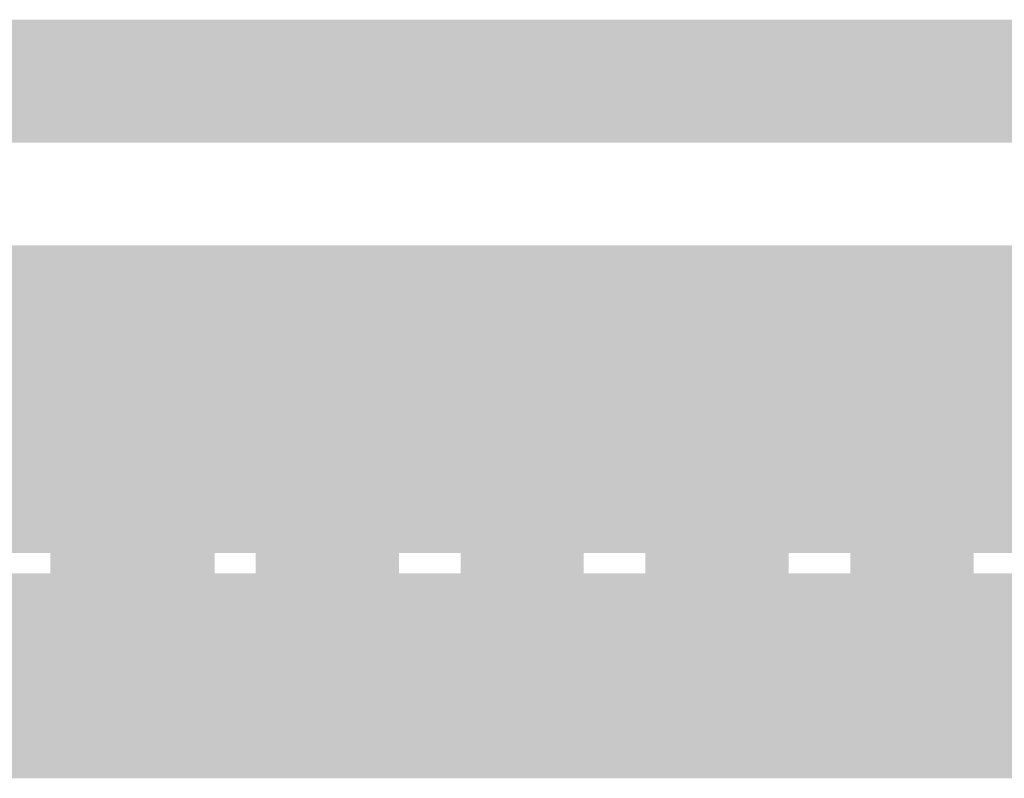
# Model space of a CAD drawing. Units: millimetres. Extents: x 30 to 208, y -295 to -31.
# Drawn here: x 148 to 150, y -61 to -59 of the extents above; entities that cross this region are included whole.
import ezdxf

# ---------------------------------------------------------------- set-up
doc = ezdxf.new("R2010")
doc.units = ezdxf.units.MM
doc.header["$MEASUREMENT"] = 0
doc.layers.add('Чертеж и Рисунок', color=7, linetype='Continuous')

msp = doc.modelspace()

# ---------------------------------------------------------------- hatches: boundary and pattern name
at = {"layer": 'Чертеж и Рисунок', "linetype": 'Continuous', "lineweight": 0, "true_color": 0x010202}
for points in [[(152.3066, -59.6921), (152.3066, -59.4811), (146.3992, -59.4811), (146.3992, -59.6921)], [(152.3066, -59.7345), (152.3066, -59.5235), (146.3992, -59.5235), (146.3992, -59.7345)], [(151.7585, -60.1564), (151.7585, -59.9454), (146.9479, -59.9454), (146.9479, -60.1564)], [(151.7585, -60.1983), (151.7585, -59.9873), (146.9479, -59.9873), (146.9479, -60.1983)], [(151.7585, -60.2407), (151.7585, -60.0297), (146.9479, -60.0297), (146.9479, -60.2407)], [(151.7585, -60.325), (151.7585, -60.114), (146.9479, -60.114), (146.9479, -60.325)], [(151.7585, -60.3674), (151.7585, -60.1564), (146.9479, -60.1564), (146.9479, -60.3674)], [(147.9818, -60.3883), (148.1928, -60.3883), (148.1928, -60.2617), (147.9818, -60.2617)], [(148.1928, -60.2617), (147.9818, -60.2617), (147.9818, -60.3883), (148.1928, -60.3883)], [(148.0237, -60.4303), (148.2352, -60.4303), (148.2352, -60.2617), (148.0237, -60.2617)], [(148.2771, -60.2617), (148.0661, -60.2617), (148.0661, -60.4303), (148.2771, -60.4303)], [(148.0661, -60.3883), (148.2771, -60.3883), (148.2771, -60.2617), (148.0661, -60.2617)], [(148.0661, -60.3883), (148.2771, -60.3883), (148.2771, -60.2617), (148.0661, -60.2617)], [(148.4037, -60.4303), (148.6147, -60.4303), (148.6147, -60.2617), (148.4037, -60.2617)], [(148.6147, -60.2617), (148.4037, -60.2617), (148.4037, -60.4303), (148.6147, -60.4303)], [(148.4461, -60.4726), (148.6571, -60.4726), (148.6571, -60.2617), (148.4461, -60.2617)], [(148.6571, -60.2617), (148.4461, -60.2617), (148.4461, -60.4726), (148.6571, -60.4726)], [(148.488, -60.4303), (148.699, -60.4303), (148.699, -60.2617), (148.488, -60.2617)], [(148.488, -60.4303), (148.699, -60.4303), (148.699, -60.2617), (148.488, -60.2617)], [(148.8257, -60.4303), (149.0367, -60.4303), (149.0367, -60.2617), (148.8257, -60.2617)], [(149.0367, -60.2617), (148.8257, -60.2617), (148.8257, -60.4303), (149.0367, -60.4303)], [(148.8257, -60.4726), (149.0367, -60.4726), (149.0367, -60.2617), (148.8257, -60.2617)], [(149.0786, -60.2617), (148.8676, -60.2617), (148.8676, -60.4726), (149.0786, -60.4726)], [(148.8676, -60.4303), (149.0786, -60.4303), (149.0786, -60.2617), (148.8676, -60.2617)], [(148.8676, -60.4303), (149.0786, -60.4303), (149.0786, -60.2617), (148.8676, -60.2617)], [(149.2053, -60.4303), (149.4163, -60.4303), (149.4163, -60.2617), (149.2053, -60.2617)], [(149.4163, -60.2617), (149.2053, -60.2617), (149.2053, -60.4303), (149.4163, -60.4303)], [(149.2477, -60.4726), (149.4586, -60.4726), (149.4586, -60.2617), (149.2477, -60.2617)], [(149.4586, -60.2617), (149.2477, -60.2617), (149.2477, -60.4726), (149.4586, -60.4726)], [(149.2896, -60.4303), (149.5006, -60.4303), (149.5006, -60.2617), (149.2896, -60.2617)], [(149.2896, -60.4303), (149.5006, -60.4303), (149.5006, -60.2617), (149.2896, -60.2617)], [(149.6272, -60.4303), (149.8382, -60.4303), (149.8382, -60.2617), (149.6272, -60.2617)], [(149.8382, -60.2617), (149.6272, -60.2617), (149.6272, -60.4303), (149.8382, -60.4303)], [(149.6272, -60.4726), (149.8382, -60.4726), (149.8382, -60.2617), (149.6272, -60.2617)], [(149.8806, -60.2617), (149.6696, -60.2617), (149.6696, -60.4726), (149.8806, -60.4726)], [(149.6696, -60.4303), (149.8806, -60.4303), (149.8806, -60.2617), (149.6696, -60.2617)], [(149.6696, -60.4303), (149.8806, -60.4303), (149.8806, -60.2617), (149.6696, -60.2617)], [(148.2137, -60.2826), (148.1718, -60.2826), (148.1718, -60.3883), (148.2137, -60.3883), (148.2137, -60.4303), (148.3195, -60.4303), (148.3195, -60.3883), (148.3195, -60.2826)], [(148.0451, -60.536), (148.0451, -60.325), (147.7918, -60.325), (147.7918, -60.536)], [(148.0451, -60.536), (148.0451, -60.325), (147.7918, -60.325), (147.7918, -60.536)], [(147.9394, -60.4303), (147.9394, -60.4726), (148.0451, -60.4726), (148.0451, -60.4303), (148.1294, -60.4303), (148.1294, -60.325), (148.087, -60.325), (148.0451, -60.325), (147.9394, -60.325)], [(148.0451, -60.325), (148.0451, -60.3883), (148.087, -60.3883), (148.087, -60.325)], [(148.087, -60.325), (148.087, -60.3883), (148.1294, -60.3883), (148.1294, -60.325)], [(148.1718, -60.325), (148.1718, -60.4303), (148.2137, -60.4303), (148.2137, -60.3674), (148.2561, -60.3674), (148.2561, -60.4726), (148.3195, -60.4726), (148.3195, -60.4303), (148.3195, -60.325), (148.2137, -60.325)], [(148.509, -60.536), (148.509, -60.325), (148.2137, -60.325), (148.2137, -60.536)], [(148.509, -60.536), (148.509, -60.325), (148.2137, -60.325), (148.2137, -60.536)], [(148.931, -60.536), (148.931, -60.325), (148.5938, -60.325), (148.5938, -60.536)], [(148.931, -60.536), (148.931, -60.325), (148.5938, -60.325), (148.5938, -60.536)], [(149.311, -60.536), (149.311, -60.325), (148.9733, -60.325), (148.9733, -60.536)], [(149.311, -60.536), (149.311, -60.325), (148.9733, -60.325), (148.9733, -60.536)], [(149.733, -60.536), (149.733, -60.325), (149.3953, -60.325), (149.3953, -60.536)], [(149.733, -60.536), (149.733, -60.325), (149.3953, -60.325), (149.3953, -60.536)], [(150.1125, -60.536), (150.1125, -60.325), (149.7749, -60.325), (149.7749, -60.536)], [(150.1125, -60.536), (150.1125, -60.325), (149.7749, -60.325), (149.7749, -60.536)], [(148.4766, -60.3979), (148.6262, -60.5474), (148.6681, -60.505), (148.519, -60.356)], [(147.7499, -60.3674), (147.7499, -60.5784), (148.0451, -60.5784), (148.0451, -60.3674)], [(148.0451, -60.5784), (148.0451, -60.3674), (147.7499, -60.3674), (147.7499, -60.5784)], [(147.7499, -60.3674), (147.7499, -60.5784), (148.0451, -60.5784), (148.0451, -60.3674)], [(148.1085, -60.4726), (148.1085, -60.515), (148.1718, -60.515), (148.1718, -60.4093), (148.2137, -60.4093), (148.2137, -60.4726), (148.2561, -60.4726), (148.2561, -60.3674), (148.2137, -60.3674), (148.1085, -60.3674)], [(148.1718, -60.4303), (148.1718, -60.536), (148.2137, -60.536), (148.2137, -60.4726), (148.2561, -60.4726), (148.2561, -60.3674), (148.2137, -60.3674), (148.2137, -60.4303)], [(148.2137, -60.3674), (148.2137, -60.4303), (148.2561, -60.4303), (148.2561, -60.3674)], [(148.2561, -60.3674), (148.2561, -60.5784), (148.509, -60.5784), (148.509, -60.3674)], [(148.5514, -60.5784), (148.5514, -60.3674), (148.2561, -60.3674), (148.2561, -60.5784)], [(148.2561, -60.3674), (148.2561, -60.5784), (148.5514, -60.5784), (148.5514, -60.3674)], [(148.509, -60.4303), (148.5514, -60.4303), (148.5514, -60.3674), (148.509, -60.3674)], [(148.5514, -60.5784), (148.5514, -60.3674), (148.509, -60.3674), (148.509, -60.5784)], [(148.5514, -60.3674), (148.5514, -60.5784), (148.931, -60.5784), (148.931, -60.3674)], [(148.931, -60.5784), (148.931, -60.3674), (148.5514, -60.3674), (148.5514, -60.5784)], [(148.5514, -60.3674), (148.5514, -60.5784), (148.931, -60.5784), (148.931, -60.3674)], [(148.9733, -60.3674), (148.9733, -60.5784), (149.311, -60.5784), (149.311, -60.3674)], [(149.3529, -60.5784), (149.3529, -60.3674), (148.9733, -60.3674), (148.9733, -60.5784)], [(148.9733, -60.3674), (148.9733, -60.5784), (149.3529, -60.5784), (149.3529, -60.3674)], [(149.311, -60.3674), (149.311, -60.4303), (149.3529, -60.4303), (149.3529, -60.3674)], [(149.3529, -60.5784), (149.3529, -60.3674), (149.311, -60.3674), (149.311, -60.5784)], [(149.733, -60.5784), (149.733, -60.3674), (149.3529, -60.3674), (149.3529, -60.5784)], [(149.3529, -60.3674), (149.3529, -60.5784), (149.733, -60.5784), (149.733, -60.3674)], [(149.3529, -60.3674), (149.3529, -60.4303), (149.3953, -60.4303), (149.3953, -60.3674)], [(149.3953, -60.5784), (149.3953, -60.3674), (149.3529, -60.3674), (149.3529, -60.5784)], [(149.3953, -60.3674), (149.3953, -60.5784), (149.733, -60.5784), (149.733, -60.3674)], [(149.7749, -60.3674), (149.7749, -60.5784), (150.1549, -60.5784), (150.1549, -60.3674)], [(150.1549, -60.5784), (150.1549, -60.3674), (149.7749, -60.3674), (149.7749, -60.5784)], [(149.7749, -60.3674), (149.7749, -60.5784), (150.1549, -60.5784), (150.1549, -60.3674)], [(147.9818, -60.3883), (147.9818, -60.4303), (148.0451, -60.4303), (148.0451, -60.3883)], [(147.9818, -60.3883), (147.9818, -60.4303), (147.9818, -60.536), (148.087, -60.536), (148.1294, -60.536), (148.1294, -60.4303), (148.087, -60.4303), (148.087, -60.3883)], [(148.087, -60.4303), (148.0451, -60.4303), (148.0451, -60.536), (148.087, -60.536), (148.1928, -60.536), (148.1928, -60.4303), (148.1928, -60.3883), (148.087, -60.3883)], [(148.0451, -60.4303), (148.087, -60.4303), (148.087, -60.3883), (148.0451, -60.3883)], [(148.0661, -60.4303), (148.2771, -60.4303), (148.2771, -60.3883), (148.0661, -60.3883)], [(148.087, -60.3883), (148.087, -60.4303), (148.1294, -60.4303), (148.1294, -60.3883)], [(148.1718, -60.3883), (148.1085, -60.3883), (148.1085, -60.4303), (148.1718, -60.4303)], [(148.1928, -60.3883), (148.1294, -60.3883), (148.1294, -60.4303), (148.1928, -60.4303)], [(148.1718, -60.4303), (148.2137, -60.4303), (148.2137, -60.3883), (148.1718, -60.3883)], [(148.087, -60.515), (148.1294, -60.4726), (148.1294, -60.4093), (148.108, -60.4093), (148.087, -60.4093), (148.087, -60.4304)], [(148.1618, -60.4403), (148.1294, -60.4093), (148.1294, -60.4726)], [(148.1718, -60.515), (148.2137, -60.515), (148.2137, -60.5784), (148.2561, -60.5784), (148.2561, -60.4726), (148.2137, -60.4726), (148.2137, -60.4093), (148.1718, -60.4093)], [(147.9394, -60.4726), (148.1504, -60.4726), (148.1504, -60.4303), (147.9394, -60.4303)], [(148.087, -60.4304), (147.9704, -60.5474), (148.0127, -60.5893), (148.0437, -60.6203), (148.087, -60.6203), (148.1294, -60.6203), (148.1294, -60.4726), (148.087, -60.515)], [(148.0451, -60.4303), (148.0451, -60.4726), (148.1294, -60.4726), (148.1294, -60.4303)], [(148.1085, -60.4303), (148.1085, -60.4726), (148.1085, -60.5784), (148.2137, -60.5784), (148.2561, -60.5784), (148.2561, -60.4726), (148.2137, -60.4726), (148.2137, -60.4303)], [(148.1085, -60.4726), (148.1085, -60.5784), (148.2137, -60.5784), (148.2561, -60.5784), (148.2561, -60.4726), (148.2137, -60.4726), (148.2137, -60.536), (148.1718, -60.536), (148.1718, -60.4303), (148.1085, -60.4303)], [(148.1294, -60.4726), (148.1504, -60.4726), (148.1504, -60.4303), (148.1294, -60.4303)], [(148.1718, -60.4936), (148.2137, -60.4936), (148.2137, -60.4303), (148.1718, -60.4303)], [(148.2137, -60.4303), (148.2137, -60.4726), (148.2561, -60.4726), (148.2561, -60.4303)], [(148.3195, -60.4303), (148.2561, -60.4303), (148.2561, -60.4726), (148.3195, -60.4726)], [(148.4037, -60.4726), (148.4037, -60.5784), (148.509, -60.5784), (148.5514, -60.5784), (148.5514, -60.4726), (148.509, -60.4726), (148.509, -60.4303), (148.4037, -60.4303)], [(148.509, -60.4303), (148.509, -60.4726), (148.5514, -60.4726), (148.5514, -60.4303)], [(148.6147, -60.4303), (148.5514, -60.4303), (148.5514, -60.4726), (148.6147, -60.4726)], [(148.8257, -60.4726), (149.0367, -60.4726), (149.0367, -60.4303), (148.8257, -60.4303)], [(149.0786, -60.4303), (148.8676, -60.4303), (148.8676, -60.4726), (149.0786, -60.4726)], [(149.2053, -60.4303), (149.2053, -60.4726), (149.2053, -60.5784), (149.311, -60.5784), (149.3529, -60.5784), (149.3529, -60.4726), (149.311, -60.4726), (149.311, -60.4303)], [(149.2896, -60.4303), (149.2896, -60.4726), (149.3529, -60.4726), (149.3529, -60.4303)], [(149.311, -60.4303), (149.311, -60.4726), (149.3529, -60.4726), (149.3529, -60.4303)], [(149.4163, -60.4303), (149.3529, -60.4303), (149.3529, -60.4726), (149.4163, -60.4726)], [(149.3953, -60.4726), (149.3529, -60.4726), (149.3529, -60.5784), (149.3953, -60.5784), (149.5006, -60.5784), (149.5006, -60.4726), (149.5006, -60.4303), (149.3953, -60.4303)], [(149.3529, -60.4726), (149.3953, -60.4726), (149.3953, -60.4303), (149.3529, -60.4303)], [(149.8382, -60.4303), (149.6272, -60.4303), (149.6272, -60.4726), (149.8382, -60.4726)], [(149.8806, -60.4303), (149.6696, -60.4303), (149.6696, -60.4726), (149.8806, -60.4726)], [(148.0451, -60.4726), (148.0451, -60.536), (148.087, -60.536), (148.1294, -60.536), (148.1294, -60.4726)], [(148.1718, -60.6203), (148.2137, -60.6203), (148.3195, -60.6203), (148.3195, -60.515), (148.3195, -60.4726), (148.2561, -60.4726), (148.2561, -60.5784), (148.2137, -60.5784), (148.2137, -60.515), (148.1718, -60.515)], [(148.6147, -60.4726), (148.4037, -60.4726), (148.4037, -60.726), (148.6147, -60.726)], [(148.6147, -60.4726), (148.4037, -60.4726), (148.4037, -60.7679), (148.6147, -60.7679)], [(148.4461, -60.7679), (148.6571, -60.7679), (148.6571, -60.4726), (148.4461, -60.4726)], [(148.6571, -60.4726), (148.4461, -60.4726), (148.4461, -60.7679), (148.6571, -60.7679)], [(148.488, -60.7679), (148.699, -60.7679), (148.699, -60.4726), (148.488, -60.4726)], [(148.699, -60.4726), (148.488, -60.4726), (148.488, -60.726), (148.699, -60.726)], [(149.0367, -60.4726), (148.8257, -60.4726), (148.8257, -60.726), (149.0367, -60.726)], [(149.0367, -60.4726), (148.8257, -60.4726), (148.8257, -60.7679), (149.0367, -60.7679)], [(148.8257, -60.7679), (149.0367, -60.7679), (149.0367, -60.4726), (148.8257, -60.4726)], [(149.0786, -60.4726), (148.8676, -60.4726), (148.8676, -60.7679), (149.0786, -60.7679)], [(148.8676, -60.7679), (149.0786, -60.7679), (149.0786, -60.4726), (148.8676, -60.4726)], [(149.0786, -60.4726), (148.8676, -60.4726), (148.8676, -60.726), (149.0786, -60.726)], [(149.2053, -60.726), (149.4163, -60.726), (149.4163, -60.4726), (149.2053, -60.4726)], [(149.4163, -60.4726), (149.2053, -60.4726), (149.2053, -60.7679), (149.4163, -60.7679)], [(149.2477, -60.7679), (149.4586, -60.7679), (149.4586, -60.4726), (149.2477, -60.4726)], [(149.4586, -60.4726), (149.2477, -60.4726), (149.2477, -60.7679), (149.4586, -60.7679)], [(149.2896, -60.7679), (149.5006, -60.7679), (149.5006, -60.4726), (149.2896, -60.4726)], [(149.2896, -60.726), (149.5006, -60.726), (149.5006, -60.4726), (149.2896, -60.4726)], [(149.8382, -60.4726), (149.6272, -60.4726), (149.6272, -60.726), (149.8382, -60.726)], [(149.8382, -60.4726), (149.6272, -60.4726), (149.6272, -60.7679), (149.8382, -60.7679)], [(149.6272, -60.7679), (149.8382, -60.7679), (149.8382, -60.4726), (149.6272, -60.4726)], [(149.8806, -60.4726), (149.6696, -60.4726), (149.6696, -60.7679), (149.8806, -60.7679)], [(149.6696, -60.7679), (149.8806, -60.7679), (149.8806, -60.4726), (149.6696, -60.4726)], [(149.8806, -60.4726), (149.6696, -60.4726), (149.6696, -60.726), (149.8806, -60.726)], [(147.9818, -60.726), (148.1928, -60.726), (148.1928, -60.515), (147.9818, -60.515)], [(148.1928, -60.515), (147.9818, -60.515), (147.9818, -60.7679), (148.1928, -60.7679)], [(148.0237, -60.7679), (148.2352, -60.7679), (148.2352, -60.515), (148.0237, -60.515)], [(148.2771, -60.515), (148.0661, -60.515), (148.0661, -60.7679), (148.2771, -60.7679)], [(148.0661, -60.7679), (148.2771, -60.7679), (148.2771, -60.515), (148.0661, -60.515)], [(148.0661, -60.726), (148.2771, -60.726), (148.2771, -60.515), (148.0661, -60.515)], [(147.7918, -60.6203), (147.7918, -60.8313), (148.087, -60.8313), (148.087, -60.6203)], [(148.1718, -60.6203), (148.1718, -60.8313), (148.509, -60.8313), (148.509, -60.6203)], [(148.5938, -60.6203), (148.5938, -60.8313), (148.931, -60.8313), (148.931, -60.6203)], [(148.9733, -60.6203), (148.9733, -60.8313), (149.311, -60.8313), (149.311, -60.6203)], [(149.3953, -60.6203), (149.3953, -60.8313), (149.733, -60.8313), (149.733, -60.6203)], [(149.7749, -60.6203), (149.7749, -60.8313), (150.1125, -60.8313), (150.1125, -60.6203)], [(148.1294, -60.8736), (148.1294, -60.6627), (148.087, -60.6627), (148.087, -60.8736)], [(148.1294, -60.6627), (148.1294, -60.8736), (148.1718, -60.8736), (148.1718, -60.6627)], [(148.5514, -60.8736), (148.5514, -60.6627), (148.509, -60.6627), (148.509, -60.8736)], [(148.5938, -60.8736), (148.5938, -60.6627), (148.5514, -60.6627), (148.5514, -60.8736)], [(148.931, -60.6627), (148.931, -60.8736), (148.9733, -60.8736), (148.9733, -60.6627)], [(149.3529, -60.8736), (149.3529, -60.6627), (149.311, -60.6627), (149.311, -60.8736)], [(149.3953, -60.8736), (149.3953, -60.6627), (149.3529, -60.6627), (149.3529, -60.8736)], [(149.733, -60.6627), (149.733, -60.8736), (149.7749, -60.8736), (149.7749, -60.6627)], [(148.1928, -60.726), (147.9818, -60.726), (147.9818, -60.7679), (148.1928, -60.7679)], [(148.2771, -60.726), (148.0661, -60.726), (148.0661, -60.7679), (148.2771, -60.7679)], [(148.4037, -60.7679), (148.6147, -60.7679), (148.6147, -60.726), (148.4037, -60.726)], [(148.488, -60.7679), (148.699, -60.7679), (148.699, -60.726), (148.488, -60.726)], [(148.8257, -60.7679), (149.0367, -60.7679), (149.0367, -60.726), (148.8257, -60.726)], [(148.8676, -60.7679), (149.0786, -60.7679), (149.0786, -60.726), (148.8676, -60.726)], [(149.4163, -60.726), (149.2053, -60.726), (149.2053, -60.7679), (149.4163, -60.7679)], [(149.5006, -60.726), (149.2896, -60.726), (149.2896, -60.7679), (149.5006, -60.7679)], [(149.6272, -60.7679), (149.8382, -60.7679), (149.8382, -60.726), (149.6272, -60.726)], [(146.9479, -60.747), (146.9479, -60.9579), (151.7585, -60.9579), (151.7585, -60.747)], [(151.7585, -61.0003), (151.7585, -60.7894), (146.9479, -60.7894), (146.9479, -61.0003)], [(146.9479, -60.8313), (146.9479, -61.0422), (151.7585, -61.0422), (151.7585, -60.8313)]]:
    msp.add_hatch(color=98, dxfattribs=at).paths.add_polyline_path(points)

doc.saveas('drawing.dxf')
